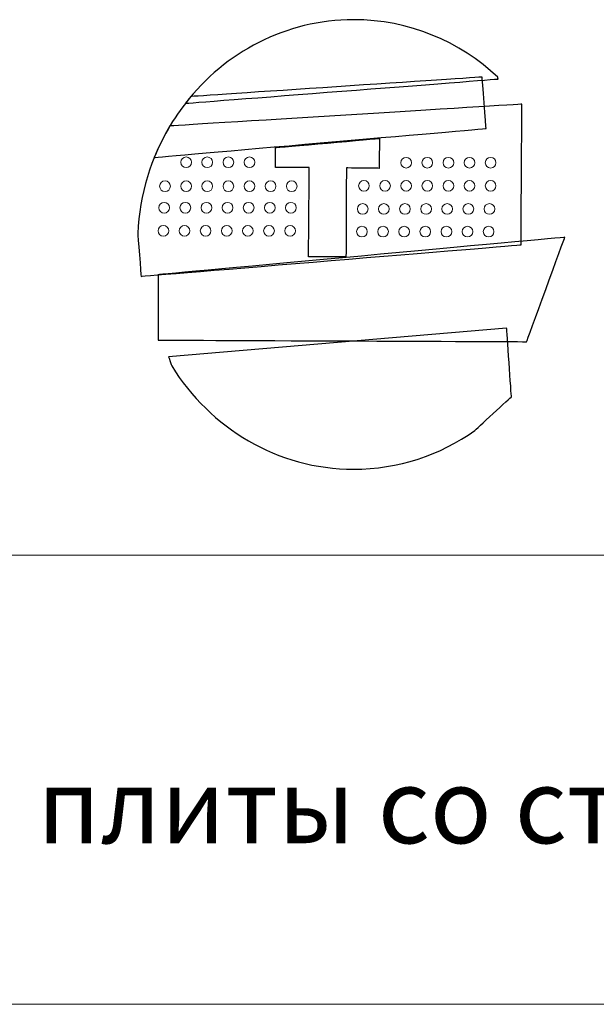
# Model space of a CAD drawing. Units: millimetres. Extents: x -6875 to 42256, y -7135 to -4552.
# Drawn here: x 20293 to 20466, y -7135 to -6839 of the extents above; entities that cross this region are included whole.
import ezdxf

# ---------------------------------------------------------------- set-up
doc = ezdxf.new("R2010")
doc.units = ezdxf.units.MM
doc.layers.add('Layer 1', color=7, linetype='Continuous')
for name, color, linetype, lineweight in [('Рамка', 7, 'Continuous', 15), ('Текст', 7, 'Continuous', 15), ('ТеМа', 7, 'Continuous', 15)]:
    doc.layers.add(name, color=color, linetype=linetype, lineweight=lineweight)
doc.styles.add('Текст', font='mipgost.shx', dxfattribs={"oblique": 15, "height": 22.5})

# ---------------------------------------------------------------- blocks, each defined once
blk = doc.blocks.new('Т')
at = {"layer": 'Layer 1', "color": 7, "lineweight": 5}
for centre in [(-4.41599, 6.43535), (-4.1549, 6.43535), (-3.89379, 6.43535), (-3.6327, 6.43535), (-1.69548, 6.43042), (-1.43439, 6.43042), (-1.17328, 6.43042), (-0.91219, 6.43042), (-0.65109, 6.43042), (-4.67722, 6.13961), (-4.41613, 6.13961), (-4.15503, 6.13961), (-3.89393, 6.13961), (-3.63283, 6.13961), (-3.37174, 6.13961), (-3.11064, 6.13961), (-2.21768, 6.14454), (-1.95658, 6.14454), (-1.69548, 6.14454), (-1.43439, 6.14454), (-1.17328, 6.14454), (-0.91219, 6.14454), (-0.65109, 6.14454), (-4.68708, 5.87344), (-4.42599, 5.87344), (-4.16489, 5.87344), (-3.90379, 5.87344), (-3.64269, 5.87344), (-3.3816, 5.87344), (-3.12049, 5.87344), (-2.23246, 5.85866), (-1.97137, 5.85866), (-1.71027, 5.85866), (-1.44917, 5.85866), (-1.18807, 5.85866), (-0.92698, 5.85866), (-0.66588, 5.85866), (-4.69694, 5.58757), (-4.43585, 5.58757), (-4.17474, 5.58757), (-3.91365, 5.58757), (-3.65255, 5.58757), (-3.39145, 5.58757), (-3.13035, 5.58757), (-2.24232, 5.57771), (-1.98123, 5.57771), (-1.72013, 5.57771), (-1.45903, 5.57771), (-1.19793, 5.57771), (-0.93684, 5.57771), (-0.67573, 5.57771)]:
    blk.add_ellipse(centre, major_axis=(0, 0.06616), ratio=1, dxfattribs=at)
at = {"layer": 'Layer 1', "color": 143}
blk.add_open_spline([(-2.34583, 8.19929), (-1.65975, 8.19929), (-1.03409, 7.92993), (-0.56094, 7.48744), (-0.56094, 7.48744), (-0.56094, 7.48744), (-0.55996, 7.46512), (-0.55996, 7.46512), (-0.55996, 7.46512), (-0.55996, 7.46512), (-4.42445, 7.16526), (-4.42445, 7.16526), (-4.42445, 7.16526), (-3.93466, 7.79585), (-3.1855, 8.19929), (-2.34583, 8.19929)], degree=3, knots=[0, 0, 0, 0, 0.25, 0.25, 0.25, 0.25000001, 0.5, 0.5, 0.5, 0.50000001, 0.75, 0.75, 0.75, 0.75000001, 1, 1, 1, 1], dxfattribs=at)
at = {"layer": 'Layer 1', "color": 152}
blk.add_open_spline([(-4.80967, 6.49541), (-4.69778, 6.77237), (-4.544, 7.0265), (-4.35663, 7.24927), (-4.35663, 7.24927), (-4.35663, 7.24927), (-0.75722, 7.48952), (-0.75722, 7.48952), (-0.75722, 7.48952), (-0.75722, 7.48952), (-0.70632, 6.85372), (-0.70632, 6.85372), (-0.70632, 6.85372), (-0.70632, 6.85372), (-4.80967, 6.49541), (-4.80967, 6.49541)], degree=3, knots=[0, 0, 0, 0, 0.25, 0.25, 0.25, 0.25000001, 0.5, 0.5, 0.5, 0.50000001, 0.75, 0.75, 0.75, 0.75000001, 1, 1, 1, 1], dxfattribs=at)
at = {"layer": 'Layer 1'}
blk.add_open_spline([(-5.01414, 5.55396), (-4.9918, 6.0408), (-4.84903, 6.49481), (-4.61622, 6.88457), (-4.61622, 6.88457), (-4.61622, 6.88457), (-0.26451, 7.15435), (-0.26451, 7.15435), (-0.26451, 7.15435), (-0.26451, 7.15435), (-0.27568, 5.41446), (-0.27568, 5.41446), (-0.27568, 5.41446), (-0.27568, 5.41446), (-4.97318, 5.02504), (-4.97318, 5.02504), (-4.97318, 5.02504), (-4.97318, 5.02504), (-5.01414, 5.55396), (-5.01414, 5.55396)], degree=3, knots=[0, 0, 0, 0, 0.2, 0.2, 0.2, 0.20000001, 0.4, 0.4, 0.4, 0.40000001, 0.6, 0.6, 0.6, 0.60000001, 0.8, 0.8, 0.8, 0.80000001, 1, 1, 1, 1], dxfattribs=at)
at = {"layer": 'Layer 1', "color": 7}
blk.add_open_spline([(-2.9028, 5.26656), (-2.9028, 5.26656), (-2.43948, 5.26656), (-2.43948, 5.26656), (-2.43948, 5.26656), (-2.43948, 5.26656), (-2.43455, 6.36572), (-2.43455, 6.36572), (-2.43455, 6.36572), (-2.43455, 6.36572), (-2.03038, 6.36079), (-2.03038, 6.36079), (-2.03038, 6.36079), (-2.03038, 6.36079), (-2.02545, 6.73046), (-2.02545, 6.73046), (-2.02545, 6.73046), (-2.02545, 6.73046), (-3.3119, 6.6171), (-3.3119, 6.6171), (-3.3119, 6.6171), (-3.3119, 6.6171), (-3.3119, 6.37065), (-3.3119, 6.37065), (-3.3119, 6.37065), (-3.3119, 6.37065), (-2.89294, 6.37065), (-2.89294, 6.37065), (-2.89294, 6.37065), (-2.89294, 6.37065), (-2.9028, 5.26656), (-2.9028, 5.26656)], degree=3, knots=[0, 0, 0, 0, 0.125, 0.125, 0.125, 0.12500001, 0.25, 0.25, 0.25, 0.25000001, 0.375, 0.375, 0.375, 0.37500001, 0.5, 0.5, 0.5, 0.50000001, 0.625, 0.625, 0.625, 0.62500001, 0.75, 0.75, 0.75, 0.75000001, 0.875, 0.875, 0.875, 0.87500001, 1, 1, 1, 1], dxfattribs=at)
at = {"layer": 'Layer 1', "color": 105}
blk.add_open_spline([(-4.76102, 4.23641), (-4.76102, 4.23641), (-4.76102, 5.04476), (-4.76102, 5.04476), (-4.76102, 5.04476), (-4.76102, 5.04476), (0.26652, 5.50808), (0.26652, 5.50808), (0.26652, 5.50808), (0.26652, 5.50808), (-0.20666, 4.2167), (-0.20666, 4.2167), (-0.20666, 4.2167), (-0.20666, 4.2167), (-4.76102, 4.23641), (-4.76102, 4.23641)], degree=3, knots=[0, 0, 0, 0, 0.25, 0.25, 0.25, 0.25000001, 0.5, 0.5, 0.5, 0.50000001, 0.75, 0.75, 0.75, 0.75000001, 1, 1, 1, 1], dxfattribs=at)
at = {"layer": 'Layer 1', "color": 15}
blk.add_open_spline([(-4.63286, 4.0294), (-4.63286, 4.0294), (-0.45311, 4.38428), (-0.45311, 4.38428), (-0.45311, 4.38428), (-0.45311, 4.38428), (-0.39396, 3.5365), (-0.39396, 3.5365), (-0.39396, 3.5365), (-0.39396, 3.5365), (-0.84811, 3.1173), (-0.84811, 3.1173), (-0.84811, 3.1173), (-1.27531, 2.81571), (-1.79081, 2.63943), (-2.34583, 2.63943), (-2.34583, 2.63943), (-3.28893, 2.63943), (-4.11801, 3.14828), (-4.59342, 3.91643), (-4.59342, 3.91643), (-4.59342, 3.91643), (-4.63286, 4.0294), (-4.63286, 4.0294)], degree=3, knots=[0, 0, 0, 0, 0.16666667, 0.16666667, 0.16666667, 0.16666668, 0.33333333, 0.33333333, 0.33333333, 0.33333334, 0.5, 0.5, 0.5, 0.50000001, 0.66666667, 0.66666667, 0.66666667, 0.66666668, 0.83333333, 0.83333333, 0.83333333, 0.83333334, 1, 1, 1, 1], dxfattribs=at)

msp = doc.modelspace()

# ---------------------------------------------------------------- linework, layer by layer
at = {"layer": 'Рамка'}
for points in [[(18974.641, -6999.786), (20639.641, -6999.786)], [(18974.641, -7134.786), (20639.641, -7134.786)]]:
    msp.add_lwpolyline(points, dxfattribs=at)

# ---------------------------------------------------------------- block references
at = {"layer": 'ТеМа', "xscale": 24.3, "yscale": 24.3, "zscale": 24.3}
msp.add_blockref('Т', (20450.484, -7038.099), dxfattribs=at)

# ---------------------------------------------------------------- texts
at = {"layer": 'Текст', "lineweight": 9, "style": 'Текст', "oblique": 15}
msp.add_text('Гидроизоляция сопряжения фундаментной плиты со стеной', height=22.5, dxfattribs=at).set_placement((19626.485, -7086.384))

doc.saveas('drawing.dxf')
